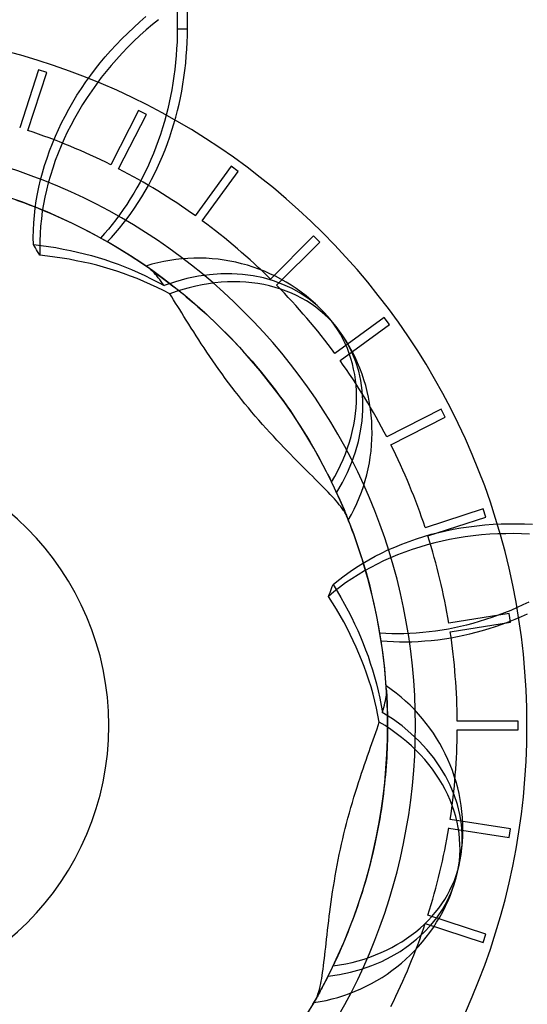
# Model space of a CAD drawing. Units: millimetres. Extents: x -250 to 250, y -250 to 250.
# Drawn here: x 22 to 80, y -32 to 81 of the extents above; entities that cross this region are included whole.
import ezdxf

# ---------------------------------------------------------------- set-up
doc = ezdxf.new("R2010")
doc.units = ezdxf.units.MM
doc.layers.add('MAIN-1', color=7, linetype='Continuous')
doc.layers.add('MAIN-2', color=7, linetype='Continuous')

msp = doc.modelspace()

# ---------------------------------------------------------------- linework, layer by layer
at = {"layer": 'MAIN-1'}
for p, q in [((35.57, 80.79), (36.27, 81.39)), ((34.87, 80.16), (35.57, 80.79)), ((37, 80.47), (36.29, 79.86)), ((37.7, 81.04), (37, 80.47)), ((33.49, 78.83), (34.17, 79.51)), ((34.17, 79.51), (34.87, 80.16)), ((35.58, 79.22), (34.87, 78.56)), ((36.29, 79.86), (35.58, 79.22)), ((32.19, 77.45), (32.83, 78.15)), ((32.83, 78.15), (33.49, 78.83)), ((34.87, 78.56), (34.18, 77.87)), ((31.59, 76.76), (32.19, 77.45)), ((33.52, 77.18), (32.87, 76.48)), ((34.18, 77.87), (33.52, 77.18)), ((30.47, 75.39), (31.02, 76.08)), ((31.02, 76.08), (31.59, 76.76)), ((32.27, 75.78), (31.69, 75.09)), ((32.87, 76.48), (32.27, 75.78)), ((29.38, 73.92), (29.92, 74.67)), ((29.92, 74.67), (30.47, 75.39)), ((31.69, 75.09), (31.14, 74.39)), ((28.86, 73.15), (29.38, 73.92)), ((30.59, 73.65), (30.04, 72.89)), ((31.14, 74.39), (30.59, 73.65)), ((27.87, 71.56), (28.35, 72.36)), ((28.35, 72.36), (28.86, 73.15)), ((30.04, 72.89), (29.51, 72.11)), ((27.41, 70.77), (27.87, 71.56)), ((29, 71.31), (28.52, 70.51)), ((29.51, 72.11), (29, 71.31)), ((26.98, 69.98), (27.41, 70.77)), ((28.52, 70.51), (28.06, 69.7)), ((26.22, 68.45), (26.59, 69.21)), ((26.59, 69.21), (26.98, 69.98)), ((28.06, 69.7), (27.63, 68.91)), ((25.87, 67.65), (26.22, 68.45)), ((27.24, 68.13), (26.88, 67.36)), ((27.63, 68.91), (27.24, 68.13)), ((25.21, 66), (25.53, 66.84)), ((25.53, 66.84), (25.87, 67.65)), ((26.88, 67.36), (26.52, 66.55)), ((24.91, 65.15), (25.21, 66)), ((26.18, 65.71), (25.86, 64.86)), ((26.52, 66.55), (26.18, 65.71)), ((24.63, 64.31), (24.91, 65.15)), ((25.86, 64.86), (25.56, 64.01)), ((24.17, 62.64), (24.39, 63.47)), ((24.39, 63.47), (24.63, 64.31)), ((25.56, 64.01), (25.29, 63.15)), ((23.98, 61.83), (24.17, 62.64)), ((25.05, 62.3), (24.84, 61.47)), ((25.29, 63.15), (25.05, 62.3)), ((23.68, 60.23), (23.82, 61.05)), ((23.82, 61.05), (23.98, 61.83)), ((24.84, 61.47), (24.66, 60.67)), ((23.56, 59.4), (23.68, 60.23)), ((24.66, 60.67), (24.51, 59.86)), ((23.47, 58.56), (23.56, 59.4)), ((24.37, 59.04), (24.26, 58.19)), ((24.51, 59.86), (24.37, 59.04)), ((23.35, 56.87), (23.39, 57.71)), ((23.39, 57.71), (23.47, 58.56)), ((24.26, 58.19), (24.17, 57.34)), ((23.33, 56.04), (23.35, 56.87)), ((24.17, 57.34), (24.11, 56.48)), ((23.34, 55.23), (23.33, 56.04)), ((24.11, 56.48), (24.07, 55.63)), ((24.07, 55.63), (24.07, 54.8)), ((23.46, 55.03), (23.34, 55.23)), ((23.58, 54.83), (23.46, 55.03)), ((23.71, 54.62), (23.58, 54.83)), ((23.83, 54.41), (23.71, 54.62)), ((23.96, 54.2), (23.83, 54.41)), ((24.07, 54.8), (24.09, 53.99)), ((24.09, 53.99), (23.96, 54.2)), ((24.95, 53.89), (24.09, 53.99)), ((25.79, 53.79), (24.95, 53.89)), ((26.63, 53.66), (25.79, 53.79)), ((27.46, 53.53), (26.63, 53.66)), ((28.27, 53.37), (27.46, 53.53)), ((29.07, 53.21), (28.27, 53.37)), ((29.85, 53.03), (29.07, 53.21)), ((30.62, 52.84), (29.85, 53.03)), ((31.38, 52.63), (30.62, 52.84)), ((32.15, 52.41), (31.38, 52.63)), ((32.92, 52.16), (32.15, 52.41)), ((33.7, 51.9), (32.92, 52.16)), ((34.48, 51.61), (33.7, 51.9)), ((35.26, 51.31), (34.48, 51.61)), ((36.03, 50.99), (35.26, 51.31)), ((36.79, 50.65), (36.03, 50.99)), ((37.54, 50.3), (36.79, 50.65)), ((38.28, 49.93), (37.54, 50.3)), ((38.99, 49.55), (38.28, 49.93)), ((39.22, 49.21), (38.99, 49.55)), ((39.44, 48.86), (39.22, 49.21)), ((39.67, 48.49), (39.44, 48.86)), ((39.91, 48.12), (39.67, 48.49)), ((40.14, 47.75), (39.91, 48.12)), ((40.38, 47.37), (40.14, 47.75)), ((40.63, 46.96), (40.38, 47.37)), ((40.9, 46.54), (40.63, 46.96)), ((41.18, 46.09), (40.9, 46.54)), ((41.47, 45.64), (41.18, 46.09)), ((41.75, 45.19), (41.47, 45.64)), ((42.04, 44.74), (41.75, 45.19)), ((42.32, 44.3), (42.04, 44.74)), ((42.62, 43.84), (42.32, 44.3)), ((42.93, 43.37), (42.62, 43.84)), ((43.25, 42.88), (42.93, 43.37)), ((43.59, 42.39), (43.25, 42.88)), ((43.93, 41.89), (43.59, 42.39)), ((44.28, 41.39), (43.93, 41.89)), ((44.64, 40.88), (44.28, 41.39)), ((45, 40.37), (44.64, 40.88)), ((45.37, 39.86), (45, 40.37)), ((45.75, 39.36), (45.37, 39.86)), ((46.12, 38.86), (45.75, 39.36)), ((46.5, 38.37), (46.12, 38.86)), ((46.87, 37.89), (46.5, 38.37)), ((47.25, 37.42), (46.87, 37.89)), ((47.63, 36.95), (47.25, 37.42)), ((48.02, 36.48), (47.63, 36.95)), ((48.42, 36), (48.02, 36.48)), ((48.82, 35.53), (48.42, 36)), ((49.23, 35.05), (48.82, 35.53)), ((49.65, 34.58), (49.23, 35.05)), ((50.06, 34.11), (49.65, 34.58)), ((50.48, 33.66), (50.06, 34.11)), ((50.89, 33.21), (50.48, 33.66)), ((51.3, 32.77), (50.89, 33.21)), ((51.7, 32.34), (51.3, 32.77)), ((52.1, 31.93), (51.7, 32.34)), ((52.48, 31.53), (52.1, 31.93)), ((52.85, 31.15), (52.48, 31.53)), ((53.22, 30.78), (52.85, 31.15)), ((53.59, 30.4), (53.22, 30.78)), ((53.97, 30.02), (53.59, 30.4)), ((54.35, 29.64), (53.97, 30.02)), ((54.71, 29.28), (54.35, 29.64)), ((55.05, 28.94), (54.71, 29.28)), ((55.38, 28.62), (55.05, 28.94)), ((55.69, 28.3), (55.38, 28.62)), ((56, 27.99), (55.69, 28.3)), ((56.31, 27.68), (56, 27.99)), ((56.61, 27.38), (56.31, 27.68)), ((56.89, 27.09), (56.61, 27.38)), ((57.17, 26.8), (56.89, 27.09)), ((57.43, 26.53), (57.17, 26.8)), ((57.67, 26.27), (57.43, 26.53)), ((57.89, 26.02), (57.67, 26.27)), ((58.1, 25.79), (57.89, 26.02)), ((58.28, 25.57), (58.1, 25.79)), ((58.46, 25.36), (58.28, 25.57)), ((58.63, 25.14), (58.46, 25.36)), ((58.79, 24.94), (58.63, 25.14)), ((58.92, 24.74), (58.79, 24.94)), ((59.05, 24.56), (58.92, 24.74)), ((59.15, 24.38), (59.05, 24.56)), ((59.24, 24.22), (59.15, 24.38)), ((59.3, 24.07), (59.24, 24.22)), ((71.54, 22.54), (72.42, 22.7)), ((72.42, 22.7), (73.32, 22.83)), ((73.32, 22.83), (74.25, 22.95)), ((74.25, 22.95), (75.18, 23.04)), ((75.18, 23.04), (76.11, 23.11)), ((76.11, 23.11), (77.03, 23.16)), ((77.03, 23.16), (77.94, 23.18)), ((77.94, 23.18), (78.82, 23.18)), ((78.82, 23.18), (79.71, 23.16)), ((79.71, 23.16), (80.63, 23.12)), ((67.32, 21.44), (68.17, 21.71)), ((68.17, 21.71), (69.02, 21.96)), ((69.02, 21.96), (69.87, 22.17)), ((69.87, 22.17), (70.69, 22.36)), ((70.69, 22.36), (71.54, 22.54)), ((71.99, 21.52), (71.11, 21.36)), ((72.9, 21.66), (71.99, 21.52)), ((73.83, 21.79), (72.9, 21.66)), ((74.78, 21.89), (73.83, 21.79)), ((75.72, 21.96), (74.78, 21.89)), ((76.66, 22.01), (75.72, 21.96)), ((77.57, 22.03), (76.66, 22.01)), ((78.47, 22.04), (77.57, 22.03)), ((79.36, 22.02), (78.47, 22.04)), ((80.29, 21.98), (79.36, 22.02)), ((64.04, 20.16), (64.82, 20.5)), ((64.82, 20.5), (65.64, 20.84)), ((65.64, 20.84), (66.47, 21.15)), ((66.47, 21.15), (67.32, 21.44)), ((67.7, 20.5), (66.84, 20.22)), ((68.56, 20.76), (67.7, 20.5)), ((69.42, 20.98), (68.56, 20.76)), ((70.26, 21.18), (69.42, 20.98)), ((71.11, 21.36), (70.26, 21.18)), ((61.86, 19.04), (62.58, 19.44)), ((62.58, 19.44), (63.3, 19.8)), ((63.3, 19.8), (64.04, 20.16)), ((64.33, 19.26), (63.55, 18.9)), ((65.14, 19.6), (64.33, 19.26)), ((65.98, 19.92), (65.14, 19.6)), ((66.84, 20.22), (65.98, 19.92)), ((59.71, 17.69), (60.42, 18.17)), ((60.42, 18.17), (61.13, 18.62)), ((61.13, 18.62), (61.86, 19.04)), ((62.08, 18.16), (61.35, 17.75)), ((62.81, 18.54), (62.08, 18.16)), ((63.55, 18.9), (62.81, 18.54)), ((58.36, 16.7), (59.02, 17.2)), ((59.02, 17.2), (59.71, 17.69)), ((60.62, 17.32), (59.9, 16.85)), ((61.35, 17.75), (60.62, 17.32)), ((57.57, 15.74), (57.65, 15.97)), ((57.65, 15.97), (57.74, 16.18)), ((57.74, 16.18), (58.36, 16.7)), ((58.5, 15.86), (57.85, 15.35)), ((59.19, 16.37), (58.5, 15.86)), ((59.9, 16.85), (59.19, 16.37)), ((57.85, 15.35), (57.23, 14.83)), ((57.23, 14.83), (57.31, 15.06)), ((57.69, 14.1), (57.23, 14.83)), ((57.31, 15.06), (57.4, 15.29)), ((57.4, 15.29), (57.49, 15.52)), ((57.49, 15.52), (57.57, 15.74)), ((58.13, 13.37), (57.69, 14.1)), ((58.56, 12.64), (58.13, 13.37)), ((58.97, 11.91), (58.56, 12.64)), ((59.36, 11.18), (58.97, 11.91)), ((59.72, 10.45), (59.36, 11.18)), ((60.07, 9.72), (59.72, 10.45)), ((60.4, 9), (60.07, 9.72)), ((60.71, 8.28), (60.4, 9)), ((61.02, 7.54), (60.71, 8.28)), ((61.31, 6.78), (61.02, 7.54)), ((61.59, 6.01), (61.31, 6.78)), ((61.85, 5.22), (61.59, 6.01)), ((62.1, 4.43), (61.85, 5.22)), ((62.33, 3.62), (62.1, 4.43)), ((62.54, 2.82), (62.33, 3.62)), ((62.73, 2.01), (62.54, 2.82)), ((62.9, 1.21), (62.73, 2.01)), ((63.05, 0.41), (62.9, 1.21)), ((62.79, -0.38), (62.93, 0.02)), ((62.93, 0.02), (63.05, 0.41)), ((62.5, -1.2), (62.65, -0.78)), ((62.65, -0.78), (62.79, -0.38)), ((62.05, -2.49), (62.21, -2.04)), ((62.21, -2.04), (62.36, -1.62)), ((62.36, -1.62), (62.5, -1.2)), ((61.71, -3.46), (61.88, -2.96)), ((61.88, -2.96), (62.05, -2.49)), ((61.19, -4.97), (61.36, -4.47)), ((61.36, -4.47), (61.54, -3.96)), ((61.54, -3.96), (61.71, -3.46)), ((60.85, -5.99), (61.02, -5.47)), ((61.02, -5.47), (61.19, -4.97)), ((60.5, -7.08), (60.67, -6.53)), ((60.67, -6.53), (60.85, -5.99)), ((60.14, -8.23), (60.32, -7.65)), ((60.32, -7.65), (60.5, -7.08)), ((59.79, -9.41), (59.96, -8.82)), ((59.96, -8.82), (60.14, -8.23)), ((59.45, -10.62), (59.62, -10.02)), ((59.62, -10.02), (59.79, -9.41)), ((59.14, -11.83), (59.29, -11.23)), ((59.29, -11.23), (59.45, -10.62)), ((58.85, -13.02), (58.99, -12.43)), ((58.99, -12.43), (59.14, -11.83)), ((58.72, -13.6), (58.85, -13.02)), ((58.46, -14.8), (58.59, -14.19)), ((58.59, -14.19), (58.72, -13.6)), ((58.21, -16.02), (58.33, -15.41)), ((58.33, -15.41), (58.46, -14.8)), ((57.99, -17.26), (58.1, -16.64)), ((58.1, -16.64), (58.21, -16.02)), ((57.79, -18.48), (57.89, -17.87)), ((57.89, -17.87), (57.99, -17.26)), ((57.61, -19.68), (57.69, -19.08)), ((57.69, -19.08), (57.79, -18.48)), ((57.45, -20.82), (57.52, -20.25)), ((57.52, -20.25), (57.61, -19.68)), ((57.31, -21.9), (57.38, -21.37)), ((57.38, -21.37), (57.45, -20.82)), ((57.18, -22.95), (57.25, -22.42)), ((57.25, -22.42), (57.31, -21.9)), ((57.06, -24.01), (57.12, -23.48)), ((57.12, -23.48), (57.18, -22.95)), ((56.95, -25), (57, -24.52)), ((57, -24.52), (57.06, -24.01)), ((56.8, -26.33), (56.85, -25.89)), ((56.85, -25.89), (56.9, -25.45)), ((56.9, -25.45), (56.95, -25)), ((56.7, -27.18), (56.75, -26.76)), ((56.75, -26.76), (56.8, -26.33)), ((56.55, -28.36), (56.6, -27.98)), ((56.6, -27.98), (56.65, -27.59)), ((56.65, -27.59), (56.7, -27.18)), ((56.33, -29.63), (56.39, -29.34)), ((56.39, -29.34), (56.44, -29.04)), ((56.44, -29.04), (56.49, -28.71)), ((56.49, -28.71), (56.55, -28.36)), ((56.08, -30.64), (56.15, -30.41)), ((56.15, -30.41), (56.21, -30.16)), ((56.21, -30.16), (56.28, -29.9)), ((56.28, -29.9), (56.33, -29.63)), ((55.79, -31.36), (55.87, -31.21)), ((55.87, -31.21), (55.94, -31.04)), ((55.94, -31.04), (56.01, -30.85)), ((56.01, -30.85), (56.08, -30.64))]:
    msp.add_line(p, q, dxfattribs=at)
for centre, radius, start, end in [((0, 0), 220, 0, 180), ((0, 0), 211, 270, 90), ((0, 0), 200, 270, 90), ((0, 0), 64, 68.3865, 73.5186), ((42.22, 33.67), 20, 329.7399, 33.6848), ((0, 0), 32, 270, 90), ((0, 0), 64, 16.9579, 22.09), ((0, 0), 220, 180, 0), ((52.65, -12.02), 20, 278.3113, 342.2562), ((0, 0), 64, 325.5293, 330.6615)]:
    msp.add_arc(centre, radius, start, end, dxfattribs=at)
for centre, major_axis in [((42.59, 33.21), (15.62, 12.45)), ((52.52, -12.59), (19.47, -4.44))]:
    msp.add_ellipse(centre, major_axis=major_axis, ratio=0.809017, start_param=-0.069109, end_param=1.192248, dxfattribs=at)
at = {"layer": 'MAIN-2'}
for p, q in [((39.86, 189.52), (39.86, 80)), ((41.04, 80), (41.04, 85.22)), ((39.85, 79.26), (39.83, 78.49)), ((39.85, 80), (39.85, 79.26)), ((39.85, 80), (40.45, 80)), ((40.45, 80), (41.03, 80)), ((41, 78.45), (41.02, 79.24)), ((41.02, 79.24), (41.03, 80)), ((41.03, 80), (41.04, 80)), ((39.83, 78.49), (39.79, 77.71)), ((40.96, 77.66), (41, 78.45)), ((39.73, 76.92), (39.66, 76.13)), ((39.79, 77.71), (39.73, 76.92)), ((40.9, 76.85), (40.96, 77.66)), ((39.66, 76.13), (39.58, 75.33)), ((40.74, 75.22), (40.83, 76.03)), ((40.83, 76.03), (40.9, 76.85)), ((23.94, 75.29), (21.77, 68.63)), ((22.72, 68.32), (24.89, 74.98)), ((24.89, 74.98), (23.94, 75.29)), ((23.94, 75.29), (23.94, 75.29)), ((24.89, 74.98), (24.89, 74.98)), ((39.58, 75.33), (39.48, 74.54)), ((40.63, 74.41), (40.74, 75.22)), ((39.36, 73.77), (39.23, 73)), ((39.48, 74.54), (39.36, 73.77)), ((40.37, 72.84), (40.51, 73.62)), ((40.51, 73.62), (40.63, 74.41)), ((39.23, 73), (39.09, 72.26)), ((40.23, 72.08), (40.37, 72.84)), ((38.93, 71.54), (38.77, 70.82)), ((39.09, 72.26), (38.93, 71.54)), ((39.89, 70.61), (40.07, 71.35)), ((40.07, 71.35), (40.23, 72.08)), ((35.42, 70.62), (32.24, 64.38)), ((33.13, 63.92), (36.31, 70.16)), ((36.31, 70.16), (35.42, 70.62)), ((35.42, 70.62), (35.42, 70.62)), ((36.31, 70.16), (36.31, 70.16)), ((38.58, 70.09), (38.38, 69.35)), ((38.77, 70.82), (38.58, 70.09)), ((39.7, 69.86), (39.89, 70.61)), ((38.38, 69.35), (38.16, 68.61)), ((39.25, 68.34), (39.48, 69.1)), ((39.48, 69.1), (39.7, 69.86)), ((21.77, 68.63), (21.77, 68.63)), ((22.72, 68.32), (22.72, 68.32)), ((37.92, 67.87), (37.67, 67.13)), ((38.16, 68.61), (37.92, 67.87)), ((39, 67.58), (39.25, 68.34)), ((37.67, 67.13), (37.4, 66.4)), ((38.46, 66.09), (38.73, 66.83)), ((38.73, 66.83), (39, 67.58)), ((37.12, 65.69), (36.83, 65)), ((37.4, 66.4), (37.12, 65.69)), ((38.16, 65.37), (38.46, 66.09)), ((36.83, 65), (36.54, 64.33)), ((37.56, 64), (37.86, 64.67)), ((37.86, 64.67), (38.16, 65.37)), ((32.24, 64.38), (32.24, 64.38)), ((33.13, 63.92), (33.13, 63.92)), ((36.24, 63.68), (35.92, 63.05)), ((36.54, 64.33), (36.24, 63.68)), ((36.91, 62.69), (37.25, 63.35)), ((37.25, 63.35), (37.56, 64)), ((46.03, 64.21), (41.92, 58.54)), ((42.72, 57.95), (46.84, 63.62)), ((46.84, 63.62), (46.03, 64.21)), ((46.03, 64.21), (46.03, 64.21)), ((46.84, 63.62), (46.84, 63.62)), ((35.59, 62.4), (35.23, 61.75)), ((35.92, 63.05), (35.59, 62.4)), ((36.56, 62.02), (36.91, 62.69)), ((34.86, 61.11), (34.47, 60.47)), ((35.23, 61.75), (34.86, 61.11)), ((35.79, 60.7), (36.18, 61.36)), ((36.18, 61.36), (36.56, 62.02)), ((34.47, 60.47), (34.07, 59.84)), ((34.97, 59.42), (35.39, 60.05)), ((35.39, 60.05), (35.79, 60.7)), ((33.66, 59.23), (33.23, 58.63)), ((34.07, 59.84), (33.66, 59.23)), ((34.1, 58.21), (34.54, 58.8)), ((34.54, 58.8), (34.97, 59.42)), ((32.81, 58.06), (32.38, 57.51)), ((33.23, 58.63), (32.81, 58.06)), ((33.66, 57.64), (34.1, 58.21)), ((41.92, 58.54), (41.92, 58.54)), ((42.72, 57.95), (42.72, 57.95)), ((31.95, 56.99), (31.51, 56.48)), ((32.38, 57.51), (31.95, 56.99)), ((32.31, 56.05), (32.78, 56.58)), ((32.78, 56.58), (33.22, 57.1)), ((33.22, 57.1), (33.66, 57.64)), ((31.51, 56.48), (31.05, 55.96)), ((31.82, 55.53), (32.31, 56.05)), ((55.51, 56.21), (50.56, 51.26)), ((51.26, 50.56), (56.21, 55.51)), ((56.21, 55.51), (55.51, 56.21)), ((55.51, 56.21), (55.51, 56.21)), ((56.21, 55.51), (56.21, 55.51)), ((23.34, 55.23), (24.22, 55.13)), ((24.22, 55.13), (25.08, 55)), ((25.08, 55), (25.93, 54.87)), ((25.93, 54.87), (26.77, 54.71)), ((26.77, 54.71), (27.6, 54.54)), ((27.6, 54.54), (28.42, 54.36)), ((28.42, 54.36), (29.22, 54.17)), ((29.22, 54.17), (30, 53.96)), ((30, 53.96), (30.77, 53.73)), ((30.77, 53.73), (31.53, 53.5)), ((31.53, 53.5), (32.29, 53.24)), ((32.29, 53.24), (33.06, 52.97)), ((33.06, 52.97), (33.83, 52.67)), ((33.83, 52.67), (34.6, 52.36)), ((34.6, 52.36), (35.37, 52.02)), ((35.37, 52.02), (36.13, 51.67)), ((36.66, 52.46), (36.82, 52.34)), ((36.79, 52.37), (36.66, 52.46)), ((36.92, 52.25), (36.79, 52.37)), ((36.82, 52.34), (37.02, 52.21)), ((37.06, 52.12), (36.92, 52.25)), ((37.02, 52.21), (37.23, 52.06)), ((37.21, 51.97), (37.06, 52.12)), ((37.23, 52.06), (37.47, 51.88)), ((36.13, 51.67), (36.88, 51.3)), ((36.88, 51.3), (37.63, 50.91)), ((37.36, 51.8), (37.21, 51.97)), ((37.52, 51.62), (37.36, 51.8)), ((37.47, 51.88), (37.73, 51.69)), ((37.68, 51.42), (37.52, 51.62)), ((37.63, 50.91), (38.35, 50.51)), ((37.84, 51.21), (37.68, 51.42)), ((37.73, 51.69), (38.02, 51.48)), ((38.01, 50.99), (37.84, 51.21)), ((38.17, 50.76), (38.01, 50.99)), ((38.02, 51.48), (38.32, 51.26)), ((38.32, 51.26), (38.64, 51.02)), ((38.64, 51.02), (38.98, 50.76)), ((50.56, 51.26), (50.56, 51.26)), ((38.35, 50.51), (38.17, 50.76)), ((38.98, 50.76), (39.33, 50.49)), ((39.33, 50.49), (39.69, 50.2)), ((39.69, 50.2), (40.06, 49.91)), ((40.06, 49.91), (40.46, 49.59)), ((51.26, 50.56), (51.26, 50.56)), ((40.46, 49.59), (40.88, 49.24)), ((40.88, 49.24), (41.32, 48.88)), ((41.32, 48.88), (41.77, 48.49)), ((41.77, 48.49), (42.23, 48.09)), ((42.23, 48.09), (42.7, 47.67)), ((42.7, 47.67), (43.16, 47.26)), ((43.16, 47.26), (43.61, 46.84)), ((43.61, 46.84), (44.06, 46.41)), ((44.06, 46.41), (44.53, 45.96)), ((63.62, 46.84), (57.95, 42.72)), ((64.21, 46.03), (63.62, 46.84)), ((63.62, 46.84), (63.62, 46.84)), ((44.53, 45.96), (45.01, 45.49)), ((45.01, 45.49), (45.5, 45.01)), ((58.54, 41.92), (64.21, 46.03)), ((64.21, 46.03), (64.21, 46.03)), ((45.5, 45.01), (46, 44.5)), ((46, 44.5), (46.49, 43.98)), ((46.49, 43.98), (46.99, 43.45)), ((46.99, 43.45), (47.48, 42.91)), ((47.48, 42.91), (47.97, 42.37)), ((47.97, 42.37), (48.45, 41.82)), ((57.95, 42.72), (57.95, 42.72)), ((58.54, 41.92), (58.54, 41.92)), ((48.45, 41.82), (48.92, 41.26)), ((48.92, 41.26), (49.38, 40.71)), ((49.38, 40.71), (49.83, 40.16)), ((49.83, 40.16), (50.26, 39.62)), ((50.26, 39.62), (50.7, 39.06)), ((50.7, 39.06), (51.13, 38.49)), ((51.13, 38.49), (51.57, 37.91)), ((51.57, 37.91), (52, 37.31)), ((52, 37.31), (52.42, 36.72)), ((52.42, 36.72), (52.84, 36.12)), ((70.16, 36.31), (63.92, 33.13)), ((70.62, 35.42), (70.16, 36.31)), ((70.16, 36.31), (70.16, 36.31)), ((52.84, 36.12), (53.24, 35.51)), ((53.24, 35.51), (53.64, 34.92)), ((64.38, 32.24), (70.62, 35.42)), ((70.62, 35.42), (70.62, 35.42)), ((53.64, 34.92), (54.02, 34.32)), ((54.02, 34.32), (54.38, 33.74)), ((54.38, 33.74), (54.73, 33.17)), ((54.73, 33.17), (55.07, 32.61)), ((63.92, 33.13), (63.92, 33.13)), ((55.07, 32.61), (55.39, 32.07)), ((55.39, 32.07), (55.69, 31.54)), ((64.38, 32.24), (64.38, 32.24)), ((55.69, 31.54), (55.99, 31)), ((55.99, 31), (56.29, 30.45)), ((56.29, 30.45), (56.58, 29.91)), ((56.58, 29.91), (56.85, 29.39)), ((56.85, 29.39), (57.12, 28.88)), ((57.12, 28.88), (57.36, 28.39)), ((57.36, 28.39), (57.58, 27.94)), ((58.15, 26.74), (58.27, 26.46)), ((58.27, 26.46), (58.4, 26.19)), ((58.4, 26.19), (58.51, 25.92)), ((58.51, 25.92), (58.62, 25.67)), ((58.62, 25.67), (58.73, 25.43)), ((58.73, 25.43), (58.83, 25.21)), ((58.83, 25.21), (58.92, 24.99)), ((58.92, 24.99), (59, 24.79)), ((74.98, 24.89), (68.32, 22.72)), ((75.29, 23.94), (74.98, 24.89)), ((74.98, 24.89), (74.98, 24.89)), ((59, 24.79), (59.08, 24.61)), ((59.08, 24.61), (59.15, 24.44)), ((59.15, 24.44), (59.21, 24.28)), ((59.21, 24.28), (59.27, 24.14)), ((59.27, 24.14), (59.32, 24.02)), ((59.32, 24.02), (59.37, 23.91)), ((68.63, 21.77), (75.29, 23.94)), ((75.29, 23.94), (75.29, 23.94)), ((68.32, 22.72), (68.32, 22.72)), ((68.63, 21.77), (68.63, 21.77)), ((57.74, 16.18), (58.2, 15.44)), ((58.2, 15.44), (58.64, 14.69)), ((58.64, 14.69), (59.06, 13.93)), ((59.06, 13.93), (59.47, 13.18)), ((79.54, 13.85), (78.86, 13.54)), ((80.21, 14.17), (79.54, 13.85)), ((59.47, 13.18), (59.85, 12.43)), ((77.95, 12.85), (71.03, 11.76)), ((76.7, 12.67), (75.97, 12.4)), ((77.43, 12.94), (76.7, 12.67)), ((78.15, 13.23), (77.43, 12.94)), ((78.11, 11.86), (77.95, 12.85)), ((77.95, 12.85), (77.95, 12.85)), ((78.86, 13.54), (78.15, 13.23)), ((78.64, 12.22), (79.37, 12.52)), ((79.37, 12.52), (80.08, 12.84)), ((59.85, 12.43), (60.22, 11.68)), ((60.22, 11.68), (60.57, 10.93)), ((71.03, 11.76), (71.03, 11.76)), ((71.19, 10.77), (78.11, 11.86)), ((72.38, 11.38), (71.69, 11.22)), ((73.07, 11.54), (72.38, 11.38)), ((73.78, 11.73), (73.07, 11.54)), ((74.5, 11.93), (73.78, 11.73)), ((75.23, 12.16), (74.5, 11.93)), ((75.97, 12.4), (75.23, 12.16)), ((75.65, 11.14), (76.4, 11.38)), ((76.4, 11.38), (77.15, 11.64)), ((77.15, 11.64), (77.9, 11.92)), ((77.9, 11.92), (78.64, 12.22)), ((78.11, 11.86), (78.11, 11.86)), ((60.57, 10.93), (60.89, 10.18)), ((60.89, 10.18), (61.2, 9.44)), ((63.8, 10.57), (63.11, 10.61)), ((64.48, 10.55), (63.8, 10.57)), ((65.15, 10.54), (64.48, 10.55)), ((65.85, 10.55), (65.15, 10.54)), ((66.56, 10.57), (65.85, 10.55)), ((67.29, 10.61), (66.56, 10.57)), ((68.03, 10.67), (67.29, 10.61)), ((68.77, 10.75), (68.03, 10.67)), ((69.51, 10.84), (68.77, 10.75)), ((70.25, 10.96), (69.51, 10.84)), ((70.98, 11.08), (70.25, 10.96)), ((71.69, 11.22), (70.98, 11.08)), ((71.19, 10.77), (71.19, 10.77)), ((71.29, 10.09), (72.03, 10.22)), ((72.03, 10.22), (72.75, 10.37)), ((72.75, 10.37), (73.45, 10.54)), ((73.45, 10.54), (74.17, 10.72)), ((74.17, 10.72), (74.9, 10.92)), ((74.9, 10.92), (75.65, 11.14)), ((61.2, 9.44), (61.48, 8.71)), ((63.25, 9.74), (63.97, 9.69)), ((63.97, 9.69), (64.67, 9.65)), ((64.67, 9.65), (65.36, 9.63)), ((65.36, 9.63), (66.05, 9.62)), ((66.05, 9.62), (66.77, 9.63)), ((66.77, 9.63), (67.51, 9.66)), ((67.51, 9.66), (68.26, 9.71)), ((68.26, 9.71), (69.01, 9.78)), ((69.01, 9.78), (69.78, 9.86)), ((69.78, 9.86), (70.53, 9.97)), ((70.53, 9.97), (71.29, 10.09)), ((61.48, 8.71), (61.76, 7.95)), ((61.76, 7.95), (62.02, 7.18)), ((62.02, 7.18), (62.27, 6.39)), ((62.27, 6.39), (62.51, 5.59)), ((62.51, 5.59), (62.72, 4.78)), ((62.72, 4.78), (62.92, 3.97)), ((62.92, 3.97), (63.1, 3.15)), ((63.83, 3.31), (63.86, 3.52)), ((63.86, 3.52), (63.87, 3.71)), ((63.87, 4.05), (63.88, 3.91)), ((63.88, 3.89), (63.87, 4.05)), ((63.87, 3.71), (63.88, 3.89)), ((63.88, 3.91), (63.89, 3.76)), ((63.89, 3.76), (63.9, 3.6)), ((63.9, 3.6), (63.91, 3.42)), ((63.91, 3.42), (63.92, 3.23)), ((63.1, 3.15), (63.26, 2.32)), ((63.26, 2.32), (63.4, 1.5)), ((63.56, 2.08), (63.63, 2.34)), ((63.63, 2.34), (63.69, 2.6)), ((63.69, 2.6), (63.75, 2.85)), ((63.75, 2.85), (63.79, 3.09)), ((63.79, 3.09), (63.83, 3.31)), ((63.92, 3.23), (63.93, 3.03)), ((63.93, 3.03), (63.94, 2.81)), ((63.94, 2.81), (63.95, 2.57)), ((63.95, 2.57), (63.96, 2.33)), ((63.96, 2.33), (63.97, 2.07)), ((63.4, 1.5), (63.49, 1.8)), ((63.49, 1.8), (63.56, 2.08)), ((63.97, 2.07), (63.97, 1.8)), ((63.97, 1.8), (63.98, 1.52)), ((63.98, 1.52), (63.99, 1.23)), ((63.99, 1.23), (63.99, 0.94)), ((63.99, 0.94), (64, 0.63)), ((64, 0.63), (64, 0.32)), ((64, 0.32), (64, 0)), ((79, 0.5), (72, 0.5)), ((72, 0.5), (72, 0.5)), ((79, -0.5), (79, 0.5)), ((79, 0.5), (79, 0.5)), ((64, -0.39), (63.99, -0.81)), ((63.99, -0.81), (63.99, -1.25)), ((64, 0), (64, 0)), ((64, 0), (64, -0.39)), ((72, -0.5), (79, -0.5)), ((72, -0.5), (72, -0.5)), ((79, -0.5), (79, -0.5)), ((63.96, -2.18), (63.94, -2.67)), ((63.98, -1.71), (63.96, -2.18)), ((63.99, -1.25), (63.98, -1.71)), ((63.92, -3.16), (63.9, -3.66)), ((63.94, -2.67), (63.92, -3.16)), ((63.86, -4.16), (63.83, -4.65)), ((63.9, -3.66), (63.86, -4.16)), ((63.79, -5.15), (63.75, -5.66)), ((63.83, -4.65), (63.79, -5.15)), ((63.65, -6.72), (63.59, -7.26)), ((63.7, -6.18), (63.65, -6.72)), ((63.75, -5.66), (63.7, -6.18)), ((63.52, -7.82), (63.45, -8.39)), ((63.59, -7.26), (63.52, -7.82)), ((63.37, -8.96), (63.29, -9.54)), ((63.45, -8.39), (63.37, -8.96)), ((63.2, -10.12), (63.1, -10.7)), ((63.29, -9.54), (63.2, -10.12)), ((63, -11.28), (62.89, -11.86)), ((63.1, -10.7), (63, -11.28)), ((78.11, -11.86), (71.19, -10.77)), ((71.19, -10.77), (71.19, -10.77)), ((62.78, -12.43), (62.67, -13)), ((62.89, -11.86), (62.78, -12.43)), ((71.03, -11.76), (77.95, -12.85)), ((71.03, -11.76), (71.03, -11.76)), ((77.95, -12.85), (78.11, -11.86)), ((78.11, -11.86), (78.11, -11.86)), ((62.55, -13.56), (62.43, -14.11)), ((62.67, -13), (62.55, -13.56)), ((77.95, -12.85), (77.95, -12.85)), ((62.3, -14.66), (62.17, -15.21)), ((62.43, -14.11), (62.3, -14.66)), ((62.03, -15.77), (61.88, -16.33)), ((62.17, -15.21), (62.03, -15.77)), ((61.73, -16.9), (61.57, -17.47)), ((61.88, -16.33), (61.73, -16.9)), ((61.41, -18.03), (61.24, -18.6)), ((61.57, -17.47), (61.41, -18.03)), ((61.07, -19.16), (60.89, -19.71)), ((61.24, -18.6), (61.07, -19.16)), ((60.71, -20.25), (60.53, -20.79)), ((60.89, -19.71), (60.71, -20.25)), ((60.35, -21.32), (60.16, -21.83)), ((60.53, -20.79), (60.35, -21.32)), ((59.98, -22.33), (59.8, -22.81)), ((60.16, -21.83), (59.98, -22.33)), ((75.29, -23.94), (68.63, -21.77)), ((68.63, -21.77), (68.63, -21.77)), ((59.61, -23.28), (59.43, -23.74)), ((59.8, -22.81), (59.61, -23.28)), ((68.32, -22.72), (74.98, -24.89)), ((68.32, -22.72), (68.32, -22.72)), ((59.06, -24.66), (58.86, -25.12)), ((59.25, -24.2), (59.06, -24.66)), ((59.43, -23.74), (59.25, -24.2)), ((74.98, -24.89), (75.29, -23.94)), ((75.29, -23.94), (75.29, -23.94)), ((58.67, -25.57), (58.48, -26.01)), ((58.86, -25.12), (58.67, -25.57)), ((74.98, -24.89), (74.98, -24.89)), ((58.1, -26.85), (57.92, -27.24)), ((58.28, -26.44), (58.1, -26.85)), ((58.48, -26.01), (58.28, -26.44)), ((57.92, -27.24), (57.74, -27.6)), ((56.88, -29.33), (56.75, -29.58)), ((57.02, -29.06), (56.88, -29.33)), ((57.16, -28.79), (57.02, -29.06)), ((56.28, -30.48), (56.17, -30.67)), ((56.39, -30.28), (56.28, -30.48)), ((56.5, -30.06), (56.39, -30.28)), ((56.62, -29.83), (56.5, -30.06)), ((56.75, -29.58), (56.62, -29.83)), ((55.76, -31.41), (55.71, -31.51)), ((55.83, -31.29), (55.76, -31.41)), ((55.9, -31.16), (55.83, -31.29)), ((55.99, -31.01), (55.9, -31.16)), ((56.08, -30.85), (55.99, -31.01)), ((56.17, -30.67), (56.08, -30.85))]:
    msp.add_line(p, q, dxfattribs=at)
for centre, radius, start, end in [((0, 0), 210, 345.3646, 90), ((0, 0), 209, 0, 180), ((0, 0), 80, 270, 90), ((0, 0), 72, 63.3979, 71.6021), ((0, 0), 67.2, 270, 90), ((0, 0), 64, 270, 90), ((0, 0), 72, 54.3979, 62.6021), ((0, 0), 64, 55.0528, 68.3865), ((0, 0), 72, 45.3979, 53.6021), ((42.22, 33.67), 20, 43.4512, 107.403), ((0, 0), 72, 36.3979, 44.6021), ((0, 0), 72, 27.3979, 35.6021), ((0, 0), 32, 270, 90), ((0, 0), 72, 18.3979, 26.6021), ((0, 0), 72, 9.3979, 17.6021), ((0, 0), 64, 3.6242, 16.9579), ((0, 0), 72, 0.3979, 8.6021), ((52.65, -12.02), 20, 352.0227, 55.9744), ((0, 0), 72, 351.3979, 359.6021), ((0, 0), 72, 342.3979, 350.6021), ((0, 0), 72, 333.3979, 341.6021)]:
    msp.add_arc(centre, radius, start, end, dxfattribs=at)
for centre, major_axis, ratio, start_param, end_param in [((41.85, 34.13), (-15.62, -12.45), 0.809017, -3.072633, -1.954369), ((41.85, 34.13), (-15.62, -12.45), 0.809017, 2.006833, 3.210553), ((42.59, 33.21), (15.62, 12.45), 0.809017, -1.151485, -0.069109), ((0, 0), (-50.04, -39.9), 1, 2.899421, 2.920094), ((52.78, -11.44), (-19.47, 4.44), 0.809017, -3.072633, -1.954369), ((52.78, -11.44), (-19.47, 4.44), 0.809017, 2.006833, 3.210553), ((52.52, -12.59), (19.47, -4.44), 0.809017, -1.151485, -0.069109), ((0, 0), (62.4, -14.24), 1, -0.242172, -0.221498)]:
    msp.add_ellipse(centre, major_axis=major_axis, ratio=ratio, start_param=start_param, end_param=end_param, dxfattribs=at)

doc.saveas('drawing.dxf')
